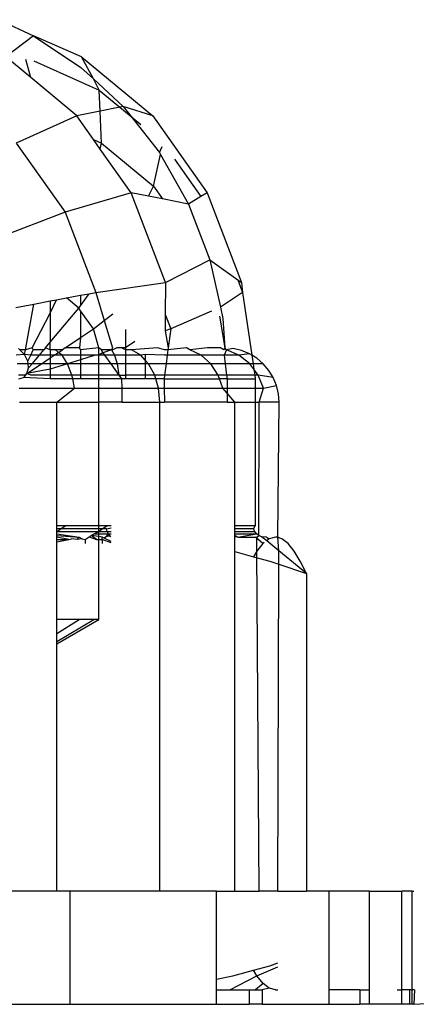
# Model space of a CAD drawing. Units: metres. Extents: x -8.1 to 9.4, y -6.4 to 14.5.
# Drawn here: x -0.4 to -0.4, y 1 to 1 of the extents above; entities that cross this region are included whole.
import ezdxf

# ---------------------------------------------------------------- set-up
doc = ezdxf.new("R2010")
doc.units = ezdxf.units.M

msp = doc.modelspace()

# ---------------------------------------------------------------- linework, layer by layer
for p, q in [((-0.427412, 1.03237), (-0.426648, 1.032013)), ((-0.426648, 1.032013), (-0.427262, 1.031549)), ((-0.425579, 1.031549), (-0.426648, 1.032013)), ((-0.426648, 1.032013), (-0.425595, 1.031314)), ((-0.426708, 1.031089), (-0.427262, 1.031549)), ((-0.426708, 1.031089), (-0.426815, 1.031486)), ((-0.426635, 1.031461), (-0.425188, 1.030812)), ((-0.425579, 1.031549), (-0.424004, 1.030241)), ((-0.425319, 1.031059), (-0.425579, 1.031549)), ((-0.425595, 1.031314), (-0.425319, 1.031059)), ((-0.425687, 1.030241), (-0.426708, 1.031089)), ((-0.425188, 1.030812), (-0.425319, 1.031059)), ((-0.425319, 1.031059), (-0.424656, 1.030447)), ((-0.425188, 1.030812), (-0.42473, 1.030432)), ((-0.425168, 1.030345), (-0.425188, 1.030812)), ((-0.425168, 1.030345), (-0.425687, 1.030241)), ((-0.42473, 1.030432), (-0.425168, 1.030345)), ((-0.425139, 1.02964), (-0.425168, 1.030345)), ((-0.424656, 1.030447), (-0.42473, 1.030432)), ((-0.42473, 1.030432), (-0.424482, 1.030226)), ((-0.424004, 1.030241), (-0.424656, 1.030447)), ((-0.424656, 1.030447), (-0.424482, 1.030226)), ((-0.425687, 1.030241), (-0.427028, 1.02964)), ((-0.425317, 1.02972), (-0.425687, 1.030241)), ((-0.424482, 1.030226), (-0.423854, 1.029431)), ((-0.424482, 1.030226), (-0.424269, 1.030049)), ((-0.424004, 1.030241), (-0.422796, 1.028538)), ((-0.425317, 1.02972), (-0.425139, 1.02964)), ((-0.425166, 1.029506), (-0.425317, 1.02972)), ((-0.427028, 1.02964), (-0.425944, 1.028113)), ((-0.425166, 1.029506), (-0.425139, 1.02964)), ((-0.424479, 1.028538), (-0.425166, 1.029506)), ((-0.425139, 1.02964), (-0.423987, 1.028683)), ((-0.423854, 1.029431), (-0.423793, 1.029561)), ((-0.423854, 1.029431), (-0.423831, 1.02939)), ((-0.423987, 1.028683), (-0.423831, 1.02939)), ((-0.423831, 1.02939), (-0.423209, 1.028291)), ((-0.423524, 1.029285), (-0.422935, 1.028455)), ((-0.424099, 1.028464), (-0.423987, 1.028683)), ((-0.423987, 1.028683), (-0.423789, 1.028404)), ((-0.424479, 1.028538), (-0.425944, 1.028113)), ((-0.42372, 1.026554), (-0.424479, 1.028538)), ((-0.424099, 1.028464), (-0.424479, 1.028538)), ((-0.423789, 1.028404), (-0.424099, 1.028464)), ((-0.423209, 1.028291), (-0.423789, 1.028404)), ((-0.422935, 1.028455), (-0.423209, 1.028291)), ((-0.422796, 1.028538), (-0.422935, 1.028455)), ((-0.422796, 1.028538), (-0.422037, 1.026554)), ((-0.423209, 1.028291), (-0.422736, 1.027057)), ((-0.425944, 1.028113), (-0.427701, 1.027436)), ((-0.425944, 1.028113), (-0.425263, 1.026334)), ((-0.42372, 1.026554), (-0.422736, 1.027057)), ((-0.422736, 1.027057), (-0.422119, 1.026613)), ((-0.422736, 1.027057), (-0.422504, 1.026011)), ((-0.422119, 1.026613), (-0.422012, 1.026334)), ((-0.422119, 1.026613), (-0.422037, 1.026554)), ((-0.425263, 1.026334), (-0.42372, 1.026554)), ((-0.42372, 1.026554), (-0.423727, 1.025848)), ((-0.422037, 1.026554), (-0.422012, 1.026334)), ((-0.426274, 1.025876), (-0.426137, 1.026171)), ((-0.426274, 1.026146), (-0.426137, 1.026171)), ((-0.426137, 1.026171), (-0.425916, 1.026213)), ((-0.425916, 1.026213), (-0.425601, 1.026271)), ((-0.42564, 1.025984), (-0.425916, 1.026213)), ((-0.425601, 1.026039), (-0.425414, 1.026306)), ((-0.425601, 1.026271), (-0.425414, 1.026306)), ((-0.425601, 1.026271), (-0.425601, 1.026039)), ((-0.425414, 1.026306), (-0.425263, 1.026334)), ((-0.425263, 1.026334), (-0.425079, 1.025712)), ((-0.422012, 1.026334), (-0.422504, 1.026011)), ((-0.422012, 1.026334), (-0.421808, 1.024942)), ((-0.427039, 1.026003), (-0.42664, 1.026078)), ((-0.426825, 1.025064), (-0.42664, 1.026078)), ((-0.42664, 1.026078), (-0.426274, 1.026146)), ((-0.426274, 1.026146), (-0.426274, 1.025876)), ((-0.426274, 1.025231), (-0.42564, 1.025984)), ((-0.42564, 1.025984), (-0.425601, 1.026039)), ((-0.425601, 1.025929), (-0.42564, 1.025984)), ((-0.422504, 1.026011), (-0.422448, 1.025757)), ((-0.426674, 1.025105), (-0.426274, 1.025876)), ((-0.426274, 1.025876), (-0.426274, 1.025231)), ((-0.425316, 1.025527), (-0.425601, 1.025929)), ((-0.425601, 1.025929), (-0.425601, 1.025336)), ((-0.425079, 1.025712), (-0.424887, 1.025862)), ((-0.423727, 1.025848), (-0.42373, 1.025483)), ((-0.423727, 1.025848), (-0.423604, 1.025527)), ((-0.422702, 1.025917), (-0.423604, 1.025527)), ((-0.422525, 1.025806), (-0.422407, 1.025105)), ((-0.422448, 1.025757), (-0.422407, 1.025105)), ((-0.425601, 1.025336), (-0.425316, 1.025527)), ((-0.425316, 1.025527), (-0.425079, 1.025712)), ((-0.4252, 1.025105), (-0.425316, 1.025527)), ((-0.425079, 1.025712), (-0.424899, 1.025105)), ((-0.42461, 1.025515), (-0.42461, 1.025105)), ((-0.423604, 1.025527), (-0.42373, 1.025483)), ((-0.423604, 1.025527), (-0.42366, 1.025105)), ((-0.425945, 1.025105), (-0.425601, 1.025336)), ((-0.425601, 1.025336), (-0.425628, 1.025105)), ((-0.42373, 1.025483), (-0.42366, 1.025105)), ((-0.426949, 1.025064), (-0.42698, 1.025093)), ((-0.426674, 1.025105), (-0.426825, 1.025064)), ((-0.426651, 1.025064), (-0.426674, 1.025105)), ((-0.42638, 1.025105), (-0.426414, 1.025064)), ((-0.42638, 1.025105), (-0.426274, 1.025231)), ((-0.426274, 1.025064), (-0.42638, 1.025105)), ((-0.426274, 1.025064), (-0.426274, 1.025231)), ((-0.425945, 1.025105), (-0.426006, 1.025064)), ((-0.425628, 1.025105), (-0.425945, 1.025105)), ((-0.425601, 1.025064), (-0.425628, 1.025105)), ((-0.4252, 1.025105), (-0.425601, 1.025064)), ((-0.425139, 1.025064), (-0.4252, 1.025105)), ((-0.4252, 1.024944), (-0.4252, 1.025105)), ((-0.424899, 1.025105), (-0.424918, 1.025064)), ((-0.424802, 1.025105), (-0.424887, 1.025064)), ((-0.424696, 1.025105), (-0.424802, 1.025105)), ((-0.42461, 1.025064), (-0.424696, 1.025105)), ((-0.42461, 1.025105), (-0.424696, 1.025105)), ((-0.424397, 1.025248), (-0.42461, 1.025105)), ((-0.42461, 1.025105), (-0.42461, 1.025064)), ((-0.423899, 1.025105), (-0.424476, 1.025064)), ((-0.423742, 1.025064), (-0.423899, 1.025105)), ((-0.423259, 1.025105), (-0.423666, 1.025064)), ((-0.42366, 1.025105), (-0.423666, 1.025064)), ((-0.423184, 1.025064), (-0.423259, 1.025105)), ((-0.422789, 1.025105), (-0.423184, 1.025064)), ((-0.422503, 1.025105), (-0.422789, 1.025105)), ((-0.422435, 1.025064), (-0.422503, 1.025105)), ((-0.422407, 1.025105), (-0.422435, 1.025064)), ((-0.422373, 1.025064), (-0.422407, 1.025105)), ((-0.422219, 1.025091), (-0.422373, 1.025064)), ((-0.422036, 1.025047), (-0.422219, 1.025091)), ((-0.426843, 1.024963), (-0.427028, 1.024944)), ((-0.426843, 1.024963), (-0.426949, 1.025064)), ((-0.426825, 1.025064), (-0.426949, 1.025064)), ((-0.426843, 1.024963), (-0.426825, 1.025064)), ((-0.426768, 1.024811), (-0.426843, 1.024963)), ((-0.426706, 1.024944), (-0.426843, 1.024963)), ((-0.426768, 1.024811), (-0.426706, 1.024944)), ((-0.426706, 1.024944), (-0.426651, 1.025064)), ((-0.426516, 1.024944), (-0.426706, 1.024944)), ((-0.426677, 1.024753), (-0.426516, 1.024944)), ((-0.426414, 1.025064), (-0.426651, 1.025064)), ((-0.426516, 1.024944), (-0.426414, 1.025064)), ((-0.426274, 1.024944), (-0.426516, 1.024944)), ((-0.42647, 1.024753), (-0.426274, 1.024884)), ((-0.426159, 1.025064), (-0.426274, 1.025064)), ((-0.426274, 1.025064), (-0.426274, 1.024944)), ((-0.426274, 1.024884), (-0.426185, 1.024944)), ((-0.426274, 1.024944), (-0.426274, 1.024884)), ((-0.426185, 1.024944), (-0.426274, 1.024944)), ((-0.426274, 1.024884), (-0.426274, 1.024753)), ((-0.426185, 1.024944), (-0.42609, 1.025008)), ((-0.426014, 1.024944), (-0.426185, 1.024944)), ((-0.42609, 1.025008), (-0.426159, 1.025064)), ((-0.426006, 1.025064), (-0.426159, 1.025064)), ((-0.42609, 1.025008), (-0.426006, 1.025064)), ((-0.426014, 1.024944), (-0.42609, 1.025008)), ((-0.425889, 1.024753), (-0.426014, 1.024944)), ((-0.425601, 1.024944), (-0.426014, 1.024944)), ((-0.425601, 1.025064), (-0.425601, 1.024944)), ((-0.42528, 1.024944), (-0.425601, 1.024944)), ((-0.425601, 1.024944), (-0.425601, 1.024845)), ((-0.42528, 1.024944), (-0.425601, 1.024845)), ((-0.4252, 1.024944), (-0.42528, 1.024944)), ((-0.425113, 1.024996), (-0.4252, 1.024944)), ((-0.425075, 1.024944), (-0.4252, 1.024944)), ((-0.4252, 1.024753), (-0.4252, 1.024944)), ((-0.425113, 1.024996), (-0.425139, 1.025064)), ((-0.424918, 1.025064), (-0.425139, 1.025064)), ((-0.424918, 1.025064), (-0.425113, 1.024996)), ((-0.425113, 1.024996), (-0.425075, 1.024944)), ((-0.425075, 1.024944), (-0.424936, 1.024753)), ((-0.424851, 1.024944), (-0.425075, 1.024944)), ((-0.424887, 1.025064), (-0.424918, 1.025064)), ((-0.424918, 1.025064), (-0.424851, 1.024944)), ((-0.424851, 1.024944), (-0.424794, 1.024753)), ((-0.42461, 1.024944), (-0.424851, 1.024944)), ((-0.424476, 1.025064), (-0.42461, 1.025064)), ((-0.42461, 1.025064), (-0.42461, 1.024944)), ((-0.42461, 1.024944), (-0.42461, 1.024753)), ((-0.424271, 1.024944), (-0.42461, 1.024944)), ((-0.424271, 1.024944), (-0.424476, 1.025064)), ((-0.424168, 1.024961), (-0.424271, 1.024944)), ((-0.424168, 1.024833), (-0.424271, 1.024944)), ((-0.423743, 1.024944), (-0.424168, 1.024961)), ((-0.424168, 1.024961), (-0.424168, 1.024833)), ((-0.423682, 1.024944), (-0.423743, 1.024944)), ((-0.423666, 1.025064), (-0.423742, 1.025064)), ((-0.423682, 1.024944), (-0.423707, 1.024753)), ((-0.423666, 1.025064), (-0.423682, 1.024944)), ((-0.422933, 1.024944), (-0.423682, 1.024944)), ((-0.422933, 1.024944), (-0.423184, 1.025064)), ((-0.422718, 1.024753), (-0.422933, 1.024944)), ((-0.42242, 1.024944), (-0.422933, 1.024944)), ((-0.422373, 1.025064), (-0.42242, 1.024944)), ((-0.42242, 1.024944), (-0.422397, 1.024753)), ((-0.422093, 1.024944), (-0.42242, 1.024944)), ((-0.422093, 1.024944), (-0.422373, 1.025064)), ((-0.421861, 1.024974), (-0.422093, 1.024944)), ((-0.421852, 1.024753), (-0.422093, 1.024944)), ((-0.421861, 1.024974), (-0.422036, 1.025047)), ((-0.421808, 1.024942), (-0.421861, 1.024974)), ((-0.4217, 1.024876), (-0.421808, 1.024942)), ((-0.421808, 1.024942), (-0.421781, 1.024753)), ((-0.421557, 1.024753), (-0.4217, 1.024876)), ((-0.426762, 1.024753), (-0.427007, 1.024753)), ((-0.426792, 1.024537), (-0.42647, 1.024753)), ((-0.426792, 1.024537), (-0.426754, 1.024662)), ((-0.426274, 1.024638), (-0.426792, 1.024537)), ((-0.426762, 1.024753), (-0.426768, 1.024811)), ((-0.426754, 1.024662), (-0.426762, 1.024753)), ((-0.426677, 1.024753), (-0.426762, 1.024753)), ((-0.426754, 1.024662), (-0.426677, 1.024753)), ((-0.42647, 1.024753), (-0.426677, 1.024753)), ((-0.426274, 1.024753), (-0.42647, 1.024753)), ((-0.426274, 1.024753), (-0.426274, 1.024638)), ((-0.425889, 1.024753), (-0.426274, 1.024638)), ((-0.425889, 1.024753), (-0.426274, 1.024753)), ((-0.426274, 1.024638), (-0.426274, 1.024504)), ((-0.425601, 1.024845), (-0.425889, 1.024753)), ((-0.425794, 1.024504), (-0.425889, 1.024753)), ((-0.425601, 1.024753), (-0.425889, 1.024753)), ((-0.425601, 1.024845), (-0.425601, 1.024753)), ((-0.4252, 1.024753), (-0.425601, 1.024753)), ((-0.425601, 1.024753), (-0.425601, 1.024504)), ((-0.424936, 1.024753), (-0.4252, 1.024753)), ((-0.4252, 1.024504), (-0.4252, 1.024753)), ((-0.424936, 1.024753), (-0.424754, 1.024504)), ((-0.424794, 1.024753), (-0.424936, 1.024753)), ((-0.424794, 1.024753), (-0.424754, 1.024504)), ((-0.42461, 1.024753), (-0.424794, 1.024753)), ((-0.42461, 1.024753), (-0.42461, 1.024504)), ((-0.424168, 1.024753), (-0.42461, 1.024753)), ((-0.424095, 1.024753), (-0.424168, 1.024833)), ((-0.424168, 1.024833), (-0.424168, 1.024753)), ((-0.424168, 1.024753), (-0.424168, 1.024504)), ((-0.424095, 1.024753), (-0.424168, 1.024753)), ((-0.42396, 1.024504), (-0.424095, 1.024753)), ((-0.423707, 1.024753), (-0.424095, 1.024753)), ((-0.423707, 1.024753), (-0.42374, 1.024506)), ((-0.422718, 1.024753), (-0.423707, 1.024753)), ((-0.422552, 1.024504), (-0.422718, 1.024753)), ((-0.422397, 1.024753), (-0.422718, 1.024753)), ((-0.421852, 1.024753), (-0.422397, 1.024753)), ((-0.422397, 1.024753), (-0.422367, 1.024504)), ((-0.421763, 1.024633), (-0.421852, 1.024753)), ((-0.421781, 1.024753), (-0.421852, 1.024753)), ((-0.421557, 1.024753), (-0.421781, 1.024753)), ((-0.421781, 1.024753), (-0.421763, 1.024633)), ((-0.421668, 1.024504), (-0.421763, 1.024633)), ((-0.421763, 1.024633), (-0.421744, 1.024504)), ((-0.421434, 1.02461), (-0.421557, 1.024753)), ((-0.426823, 1.024504), (-0.426978, 1.024504)), ((-0.42697, 1.024425), (-0.42687, 1.024454)), ((-0.426823, 1.024504), (-0.42687, 1.024454)), ((-0.426274, 1.024425), (-0.42687, 1.024454)), ((-0.426823, 1.024504), (-0.426792, 1.024537)), ((-0.426708, 1.024504), (-0.426792, 1.024537)), ((-0.426274, 1.024504), (-0.426708, 1.024504)), ((-0.426274, 1.024504), (-0.426274, 1.024425)), ((-0.425794, 1.024504), (-0.426274, 1.024504)), ((-0.425778, 1.024425), (-0.426274, 1.024425)), ((-0.425778, 1.024425), (-0.425794, 1.024504)), ((-0.425601, 1.024504), (-0.425794, 1.024504)), ((-0.425734, 1.024214), (-0.425778, 1.024425)), ((-0.425601, 1.024425), (-0.425778, 1.024425)), ((-0.4252, 1.024504), (-0.425601, 1.024504)), ((-0.425601, 1.024504), (-0.425601, 1.024425)), ((-0.4252, 1.024425), (-0.425601, 1.024425)), ((-0.424754, 1.024504), (-0.4252, 1.024504)), ((-0.4252, 1.024425), (-0.4252, 1.024504)), ((-0.424697, 1.024425), (-0.4252, 1.024425)), ((-0.4252, 1.024214), (-0.4252, 1.024425)), ((-0.424754, 1.024504), (-0.424697, 1.024425)), ((-0.424754, 1.024504), (-0.42461, 1.024504)), ((-0.42461, 1.024425), (-0.424697, 1.024425)), ((-0.424697, 1.024425), (-0.424692, 1.024214)), ((-0.42461, 1.024504), (-0.42461, 1.024425)), ((-0.424168, 1.024504), (-0.42461, 1.024504)), ((-0.424168, 1.024425), (-0.42461, 1.024425)), ((-0.424168, 1.024504), (-0.424168, 1.024425)), ((-0.42396, 1.024504), (-0.424168, 1.024504)), ((-0.423936, 1.024425), (-0.424168, 1.024425)), ((-0.42374, 1.024506), (-0.42396, 1.024504)), ((-0.423936, 1.024425), (-0.42396, 1.024504)), ((-0.423875, 1.024214), (-0.423936, 1.024425)), ((-0.423751, 1.024425), (-0.423936, 1.024425)), ((-0.42374, 1.024506), (-0.423751, 1.024425)), ((-0.423751, 1.024425), (-0.423747, 1.024214)), ((-0.423751, 1.024425), (-0.422524, 1.024425)), ((-0.422552, 1.024504), (-0.42374, 1.024506)), ((-0.422524, 1.024425), (-0.422552, 1.024504)), ((-0.422367, 1.024504), (-0.422552, 1.024504)), ((-0.422448, 1.024214), (-0.422524, 1.024425)), ((-0.422357, 1.024425), (-0.422524, 1.024425)), ((-0.421744, 1.024504), (-0.422367, 1.024504)), ((-0.422367, 1.024504), (-0.422357, 1.024425)), ((-0.422357, 1.024425), (-0.422357, 1.024214)), ((-0.422357, 1.024425), (-0.421733, 1.024425)), ((-0.421744, 1.024504), (-0.421733, 1.024425)), ((-0.421668, 1.024504), (-0.421744, 1.024504)), ((-0.421733, 1.024425), (-0.421733, 1.024214)), ((-0.421552, 1.024214), (-0.421668, 1.024504)), ((-0.421336, 1.024449), (-0.421668, 1.024504)), ((-0.421336, 1.024449), (-0.421434, 1.02461)), ((-0.421264, 1.024275), (-0.421336, 1.024449)), ((-0.426964, 1.024214), (-0.425734, 1.024214)), ((-0.426128, 1.023903), (-0.425734, 1.024214)), ((-0.425734, 1.024214), (-0.4252, 1.024214)), ((-0.4252, 1.024214), (-0.424692, 1.024214)), ((-0.4252, 1.023903), (-0.4252, 1.024214)), ((-0.424692, 1.024214), (-0.424685, 1.023903)), ((-0.424692, 1.024214), (-0.423875, 1.024214)), ((-0.423846, 1.023903), (-0.423875, 1.024214)), ((-0.423875, 1.024214), (-0.423747, 1.024214)), ((-0.423747, 1.024214), (-0.422448, 1.024214)), ((-0.423747, 1.024214), (-0.423741, 1.023903)), ((-0.422357, 1.024105), (-0.422448, 1.024214)), ((-0.422448, 1.024214), (-0.422357, 1.024214)), ((-0.422357, 1.024214), (-0.421733, 1.024214)), ((-0.422357, 1.024214), (-0.422357, 1.024105)), ((-0.421733, 1.024214), (-0.421552, 1.024214)), ((-0.421733, 1.024214), (-0.421732, 1.023903)), ((-0.421646, 1.023903), (-0.421552, 1.024214)), ((-0.421552, 1.024214), (-0.421264, 1.024275)), ((-0.42122, 1.024091), (-0.421264, 1.024275)), ((-0.422188, 1.023903), (-0.422357, 1.024105)), ((-0.422357, 1.024105), (-0.422357, 1.023903)), ((-0.421205, 1.023903), (-0.42122, 1.024091)), ((-0.426955, 1.023903), (-0.426128, 1.023903)), ((-0.426128, 1.023903), (-0.4252, 1.023903)), ((-0.426128, 1.021169), (-0.426128, 1.023903)), ((-0.4252, 1.021169), (-0.4252, 1.023903)), ((-0.424685, 1.023903), (-0.4252, 1.023903)), ((-0.424685, 1.023903), (-0.423846, 1.023903)), ((-0.423846, 1.013084), (-0.423846, 1.023903)), ((-0.423846, 1.023903), (-0.423741, 1.023903)), ((-0.422357, 1.023903), (-0.423741, 1.023903)), ((-0.422357, 1.023903), (-0.422188, 1.023903)), ((-0.422188, 1.023903), (-0.421732, 1.023903)), ((-0.422188, 1.021169), (-0.422188, 1.023903)), ((-0.421732, 1.023903), (-0.421646, 1.023903)), ((-0.421732, 1.023903), (-0.421731, 1.021169)), ((-0.421653, 1.020952), (-0.421646, 1.023903)), ((-0.421205, 1.023903), (-0.421646, 1.023903)), ((-0.421232, 1.020919), (-0.421205, 1.023903)), ((-0.425944, 1.021169), (-0.426128, 1.021169)), ((-0.426128, 1.021105), (-0.426128, 1.021169)), ((-0.426039, 1.021105), (-0.425944, 1.021169)), ((-0.4252, 1.021169), (-0.425944, 1.021169)), ((-0.425022, 1.021169), (-0.4252, 1.021169)), ((-0.4252, 1.021105), (-0.4252, 1.021169)), ((-0.425125, 1.021105), (-0.425022, 1.021169)), ((-0.424922, 1.021169), (-0.425022, 1.021169)), ((-0.422188, 1.021105), (-0.422188, 1.021169)), ((-0.421731, 1.021169), (-0.422188, 1.021169)), ((-0.421769, 1.021105), (-0.421731, 1.021169)), ((-0.426039, 1.021105), (-0.426128, 1.021105)), ((-0.426128, 1.021044), (-0.426039, 1.021105)), ((-0.426128, 1.021044), (-0.426128, 1.021105)), ((-0.426128, 1.021044), (-0.4252, 1.021044)), ((-0.426128, 1.020992), (-0.426128, 1.021044)), ((-0.426128, 1.020992), (-0.425634, 1.020919)), ((-0.426128, 1.020952), (-0.426128, 1.020992)), ((-0.426128, 1.020952), (-0.425634, 1.020919)), ((-0.426128, 1.020919), (-0.426128, 1.020952)), ((-0.4252, 1.021105), (-0.426039, 1.021105)), ((-0.425415, 1.020922), (-0.425366, 1.020952)), ((-0.425366, 1.020952), (-0.425303, 1.020992)), ((-0.425252, 1.020869), (-0.425366, 1.020952)), ((-0.4252, 1.020933), (-0.425366, 1.020952)), ((-0.425303, 1.020992), (-0.4252, 1.021044)), ((-0.425303, 1.020992), (-0.4252, 1.020992)), ((-0.425125, 1.021105), (-0.4252, 1.021105)), ((-0.4252, 1.021044), (-0.425125, 1.021105)), ((-0.4252, 1.021044), (-0.4252, 1.021105)), ((-0.4252, 1.021044), (-0.425011, 1.021044)), ((-0.4252, 1.020992), (-0.4252, 1.021044)), ((-0.4252, 1.020992), (-0.424987, 1.020992)), ((-0.4252, 1.020933), (-0.4252, 1.020992)), ((-0.4252, 1.020869), (-0.4252, 1.020933)), ((-0.425121, 1.020919), (-0.4252, 1.020933)), ((-0.425026, 1.021105), (-0.425125, 1.021105)), ((-0.425026, 1.020929), (-0.425079, 1.020898)), ((-0.425026, 1.021105), (-0.424922, 1.021124)), ((-0.425011, 1.021044), (-0.425026, 1.021105)), ((-0.425026, 1.020929), (-0.424987, 1.020992)), ((-0.424988, 1.020952), (-0.425026, 1.020929)), ((-0.425026, 1.020929), (-0.424955, 1.020952)), ((-0.425011, 1.021044), (-0.424922, 1.021044)), ((-0.424987, 1.020992), (-0.425011, 1.021044)), ((-0.424931, 1.020927), (-0.424988, 1.020952)), ((-0.424955, 1.020952), (-0.424988, 1.020952)), ((-0.424987, 1.020992), (-0.424922, 1.020992)), ((-0.424955, 1.020952), (-0.424987, 1.020992)), ((-0.424931, 1.020927), (-0.424955, 1.020952)), ((-0.421769, 1.021105), (-0.422188, 1.021105)), ((-0.422188, 1.021044), (-0.422188, 1.021105)), ((-0.422188, 1.021044), (-0.421744, 1.021044)), ((-0.422188, 1.020992), (-0.422188, 1.021044)), ((-0.422188, 1.020992), (-0.421705, 1.020992)), ((-0.422188, 1.020952), (-0.422188, 1.020992)), ((-0.42212, 1.020919), (-0.422188, 1.020952)), ((-0.422188, 1.020599), (-0.422188, 1.020952)), ((-0.42212, 1.020919), (-0.422179, 1.020927)), ((-0.42212, 1.020919), (-0.421705, 1.020992)), ((-0.421744, 1.021044), (-0.421769, 1.021105)), ((-0.421705, 1.020992), (-0.421744, 1.021044)), ((-0.421653, 1.020952), (-0.421705, 1.020992)), ((-0.421696, 1.020919), (-0.421653, 1.020952)), ((-0.421594, 1.020927), (-0.421653, 1.020952)), ((-0.421482, 1.020919), (-0.421594, 1.020927)), ((-0.421479, 1.02084), (-0.421594, 1.020927)), ((-0.425862, 1.020869), (-0.426128, 1.020919)), ((-0.426128, 1.020869), (-0.426128, 1.020919)), ((-0.426128, 1.020869), (-0.425862, 1.020869)), ((-0.426128, 1.020812), (-0.425862, 1.020869)), ((-0.426128, 1.020812), (-0.426128, 1.020869)), ((-0.426128, 1.019094), (-0.426128, 1.020812)), ((-0.425862, 1.020869), (-0.425805, 1.020883)), ((-0.425678, 1.020869), (-0.425805, 1.020883)), ((-0.425678, 1.020869), (-0.425634, 1.020919)), ((-0.425565, 1.020883), (-0.425678, 1.020869)), ((-0.425634, 1.020919), (-0.425565, 1.020883)), ((-0.425565, 1.020883), (-0.425499, 1.020869)), ((-0.425499, 1.020869), (-0.425415, 1.020922)), ((-0.425499, 1.020869), (-0.425499, 1.020778)), ((-0.425415, 1.020922), (-0.425252, 1.020869)), ((-0.425252, 1.020869), (-0.4252, 1.020869)), ((-0.4252, 1.020869), (-0.425127, 1.020869)), ((-0.4252, 1.019094), (-0.4252, 1.020869)), ((-0.425127, 1.020869), (-0.425121, 1.020919)), ((-0.424922, 1.020789), (-0.425127, 1.020869)), ((-0.425127, 1.020869), (-0.425127, 1.020778)), ((-0.425079, 1.020898), (-0.425121, 1.020919)), ((-0.424922, 1.020821), (-0.425079, 1.020898)), ((-0.42212, 1.020919), (-0.421725, 1.020919)), ((-0.421725, 1.020919), (-0.421696, 1.020919)), ((-0.421561, 1.020778), (-0.421725, 1.020919)), ((-0.421697, 1.02061), (-0.421696, 1.020919)), ((-0.421561, 1.020778), (-0.421697, 1.02061)), ((-0.421536, 1.020797), (-0.421561, 1.020778)), ((-0.421482, 1.020919), (-0.421422, 1.020883)), ((-0.421422, 1.020883), (-0.421479, 1.02084)), ((-0.421212, 1.020615), (-0.421479, 1.02084)), ((-0.421283, 1.020919), (-0.421422, 1.020883)), ((-0.421232, 1.020919), (-0.421283, 1.020919)), ((-0.421212, 1.0209), (-0.421232, 1.020919)), ((-0.421212, 1.020615), (-0.421232, 1.020919)), ((-0.421144, 1.020883), (-0.421212, 1.0209)), ((-0.421006, 1.020778), (-0.421144, 1.020883)), ((-0.420869, 1.020611), (-0.421006, 1.020778)), ((-0.422188, 1.020599), (-0.421773, 1.020485)), ((-0.422188, 1.013084), (-0.422188, 1.020599)), ((-0.421697, 1.02061), (-0.421773, 1.020485)), ((-0.421646, 1.013084), (-0.421697, 1.02061)), ((-0.421213, 1.02032), (-0.421212, 1.020615)), ((-0.420599, 1.020114), (-0.421212, 1.020615)), ((-0.420734, 1.020387), (-0.420869, 1.020611)), ((-0.421773, 1.020485), (-0.42141, 1.020386)), ((-0.42141, 1.020386), (-0.421213, 1.02032)), ((-0.421229, 1.013084), (-0.421213, 1.02032)), ((-0.421213, 1.02032), (-0.420599, 1.020114)), ((-0.420599, 1.020114), (-0.420734, 1.020387)), ((-0.420599, 1.020114), (-0.420599, 1.013084)), ((-0.426128, 1.018782), (-0.425634, 1.019094)), ((-0.425634, 1.019094), (-0.426128, 1.019094)), ((-0.426128, 1.018611), (-0.425309, 1.019094)), ((-0.426128, 1.018559), (-0.4252, 1.019094)), ((-0.426128, 1.018782), (-0.426128, 1.019094)), ((-0.425309, 1.019094), (-0.425634, 1.019094)), ((-0.4252, 1.019094), (-0.425309, 1.019094)), ((-0.426128, 1.018611), (-0.426128, 1.018782)), ((-0.426128, 1.018559), (-0.426128, 1.018611)), ((-0.426128, 1.013084), (-0.426128, 1.018559)), ((-0.426128, 1.013084), (-0.427435, 1.013084)), ((-0.425832, 1.013084), (-0.426128, 1.013084)), ((-0.425832, 1.010579), (-0.425832, 1.013084)), ((-0.423846, 1.013084), (-0.425832, 1.013084)), ((-0.422588, 1.013084), (-0.423846, 1.013084)), ((-0.422588, 1.013084), (-0.422188, 1.013084)), ((-0.422588, 1.011136), (-0.422588, 1.013084)), ((-0.422188, 1.013084), (-0.421646, 1.013084)), ((-0.421229, 1.013084), (-0.421646, 1.013084)), ((-0.421229, 1.013084), (-0.420599, 1.013084)), ((-0.420092, 1.013084), (-0.420599, 1.013084)), ((-0.420092, 1.010901), (-0.420092, 1.013084)), ((-0.419204, 1.013084), (-0.420092, 1.013084)), ((-0.419204, 1.010901), (-0.419204, 1.013084)), ((-0.419204, 1.013084), (-0.418481, 1.013084)), ((-0.418256, 1.013084), (-0.418481, 1.013084)), ((-0.418481, 1.010901), (-0.418481, 1.013084)), ((-0.418256, 1.013084), (-0.418221, 1.013084)), ((-0.418256, 1.010901), (-0.418256, 1.013084)), ((-0.421773, 1.011334), (-0.421412, 1.011433)), ((-0.421697, 1.011209), (-0.421229, 1.011407)), ((-0.421412, 1.011433), (-0.421229, 1.011494)), ((-0.422588, 1.011136), (-0.42223, 1.011209)), ((-0.422588, 1.010901), (-0.422588, 1.011136)), ((-0.422294, 1.010901), (-0.421697, 1.011209)), ((-0.42223, 1.011209), (-0.421773, 1.011334)), ((-0.421697, 1.011209), (-0.421773, 1.011334)), ((-0.42156, 1.011041), (-0.421697, 1.011209)), ((-0.422588, 1.010579), (-0.422588, 1.010901)), ((-0.422588, 1.010901), (-0.422294, 1.010901)), ((-0.422294, 1.010901), (-0.421866, 1.010901)), ((-0.421866, 1.010901), (-0.421866, 1.010579)), ((-0.421866, 1.010901), (-0.421725, 1.010901)), ((-0.42156, 1.011041), (-0.421725, 1.010901)), ((-0.421725, 1.010901), (-0.421577, 1.010901)), ((-0.421422, 1.010937), (-0.421577, 1.010901)), ((-0.421577, 1.010901), (-0.421577, 1.010579)), ((-0.421422, 1.010937), (-0.42156, 1.011041)), ((-0.421283, 1.010901), (-0.421422, 1.010937)), ((-0.421283, 1.010901), (-0.421229, 1.010901)), ((-0.419418, 1.010901), (-0.420092, 1.010901)), ((-0.420092, 1.010579), (-0.420092, 1.010901)), ((-0.419418, 1.010901), (-0.419204, 1.010901)), ((-0.419418, 1.010901), (-0.419418, 1.010579)), ((-0.419204, 1.010579), (-0.419204, 1.010901)), ((-0.418587, 1.010901), (-0.418481, 1.010901)), ((-0.418481, 1.010579), (-0.418481, 1.010901)), ((-0.418317, 1.010901), (-0.418481, 1.010901)), ((-0.418317, 1.010901), (-0.418317, 1.010579)), ((-0.418256, 1.010901), (-0.418317, 1.010901)), ((-0.418256, 1.010579), (-0.418256, 1.010901)), ((-0.418201, 1.010901), (-0.418256, 1.010901)), ((-0.418201, 1.010901), (-0.418221, 1.010579)), ((-0.427636, 1.010579), (-0.425832, 1.010579)), ((-0.425832, 1.010579), (-0.422588, 1.010579)), ((-0.422588, 1.010579), (-0.421866, 1.010579)), ((-0.421577, 1.010579), (-0.421866, 1.010579)), ((-0.421577, 1.010579), (-0.420092, 1.010579)), ((-0.420092, 1.010579), (-0.419418, 1.010579)), ((-0.419204, 1.010579), (-0.419418, 1.010579)), ((-0.418481, 1.010579), (-0.419204, 1.010579)), ((-0.418317, 1.010579), (-0.418481, 1.010579)), ((-0.418256, 1.010579), (-0.418317, 1.010579)), ((-0.418221, 1.010579), (-0.418256, 1.010579)), ((-0.418221, 1.010579), (-0.417153, 1.010648))]:
    msp.add_line(p, q)

doc.saveas('drawing.dxf')
